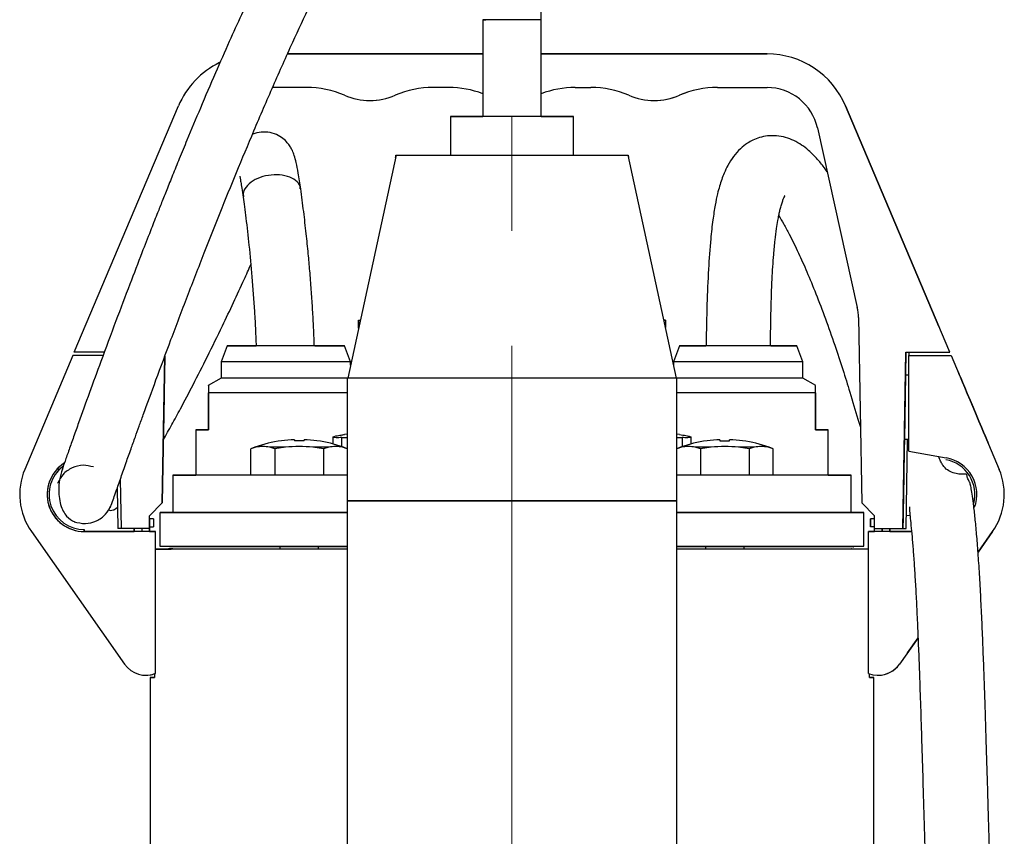
# Model space of a CAD drawing. Units: millimetres. Extents: x -4 to 213, y 0 to 297.
# Drawn here: x 148 to 169, y 260 to 278 of the extents above; entities that cross this region are included whole.
import ezdxf

# ---------------------------------------------------------------- set-up
doc = ezdxf.new("R2010")
doc.units = ezdxf.units.MM
doc.linetypes.add('CENTERX2', pattern=[20.32, 12.7, -2.54, 2.54, -2.54])
doc.layers.add('FORMAT', color=7, linetype='Continuous')

msp = doc.modelspace()

# ---------------------------------------------------------------- linework, layer by layer
at = {"color": 7, "linetype": 'Continuous', "lineweight": 25}
for p, q in [((157.9046, 277.7456), (157.9046, 275.6027)), ((159.1903, 275.6027), (159.1903, 277.7456)), ((153.584, 276.9884), (157.9046, 276.9884)), ((157.9046, 276.9884), (153.584, 276.9884)), ((159.1903, 276.9884), (164.1866, 276.9884)), ((164.1867, 276.9884), (159.1903, 276.9884)), ((164.1866, 276.9884), (164.1867, 276.9884)), ((154.0049, 276.2456), (153.253, 276.2456)), ((155.9646, 276.0742), (155.9645, 276.0742)), ((157.1478, 276.2456), (156.8043, 276.2456)), ((156.8043, 276.2456), (156.8044, 276.2456)), ((159.9472, 276.2456), (160.2906, 276.2456)), ((159.9473, 276.2456), (159.9472, 276.2456)), ((162.2503, 276.0742), (162.2502, 276.0742)), ((163.09, 276.2456), (164.1866, 276.2456)), ((163.0901, 276.2456), (163.09, 276.2456)), ((155.4055, 275.9599), (155.4056, 275.9599)), ((161.6913, 275.9599), (161.6913, 275.9599)), ((148.8689, 270.3884), (151.1713, 275.8368)), ((168.226, 270.3884), (165.9236, 275.8368)), ((165.9236, 275.8368), (165.9236, 275.8368)), ((165.9236, 275.8368), (167.9846, 270.9599)), ((168.2261, 270.3884), (165.9237, 275.8368)), ((167.9846, 270.9599), (165.9237, 275.8368)), ((165.9237, 275.8368), (165.9237, 275.8368)), ((157.1903, 275.6027), (157.1903, 274.7456)), ((159.9046, 274.7456), (159.9046, 275.6027)), ((165.3024, 275.3501), (166.1819, 271.3827)), ((155.9831, 274.7456), (154.9142, 269.817)), ((155.9799, 274.7456), (156.2165, 274.7456)), ((156.2165, 274.7456), (160.8797, 274.7456)), ((160.8797, 274.7456), (161.1173, 274.7456)), ((162.183, 269.817), (161.1141, 274.7456)), ((155.1546, 271.1027), (155.1547, 271.1027)), ((155.1546, 271.1027), (155.1735, 271.1027)), ((155.1546, 270.9256), (155.1546, 271.1027)), ((155.1547, 271.1027), (155.1931, 271.1027)), ((155.1547, 271.1027), (155.1547, 270.9261)), ((161.9405, 271.1027), (161.9042, 271.1027)), ((161.911, 271.1027), (161.9404, 271.1027)), ((161.9404, 271.1027), (161.9405, 271.1027)), ((161.9405, 271.1027), (161.9405, 270.9354)), ((166.2089, 271.1553), (166.2804, 267.0555)), ((167.9846, 270.9599), (167.9846, 270.9599)), ((167.9846, 270.9599), (167.9846, 270.9599)), ((152.2489, 270.5313), (152.1189, 270.1742)), ((154.9761, 270.1742), (154.8461, 270.5313)), ((162.2489, 270.5313), (162.1189, 270.1742)), ((164.9761, 270.1742), (164.8461, 270.5313)), ((148.8332, 270.317), (147.7736, 267.7998)), ((149.505, 270.317), (148.8332, 270.317)), ((148.8332, 270.317), (148.8333, 270.317)), ((149.505, 270.317), (148.8333, 270.317)), ((149.5315, 270.3884), (148.8689, 270.3884)), ((150.8712, 270.3031), (150.8145, 267.0555)), ((150.8146, 267.0555), (150.8713, 270.3033)), ((167.1903, 266.4884), (167.2584, 270.3884)), ((167.2584, 270.3884), (167.2497, 269.8884)), ((167.2584, 270.3884), (168.226, 270.3884)), ((167.3189, 268.2006), (167.3189, 270.317)), ((167.3189, 270.317), (168.2617, 270.317)), ((167.3189, 270.317), (167.3189, 270.317)), ((167.3286, 270.317), (167.3299, 270.3884)), ((167.3286, 270.317), (168.2618, 270.317)), ((168.2261, 270.3884), (168.226, 270.3884)), ((168.2617, 270.317), (169.3213, 267.7998)), ((168.2618, 270.317), (168.2617, 270.317)), ((168.2618, 270.317), (169.3214, 267.7998)), ((152.1189, 270.1742), (152.1189, 269.817)), ((154.9761, 270.1023), (154.9761, 270.1742)), ((162.1189, 270.1742), (162.1189, 270.1126)), ((164.9761, 269.817), (164.9761, 270.1742)), ((152.1189, 269.817), (151.8315, 269.651)), ((154.9057, 269.817), (153.5475, 269.817)), ((154.9057, 269.817), (154.9057, 267.1027)), ((162.1915, 267.1027), (162.1915, 269.817)), ((165.2635, 269.651), (164.9761, 269.817)), ((167.2497, 269.8884), (167.2247, 268.4599)), ((167.2497, 269.8884), (167.3189, 269.8884)), ((151.8332, 268.6742), (151.8332, 269.4912)), ((151.8332, 269.4912), (151.8332, 268.6742)), ((165.2618, 268.6742), (165.2618, 269.4912)), ((165.2618, 269.4912), (165.2618, 268.6742)), ((151.5546, 268.6742), (151.5546, 267.6742)), ((151.8332, 268.6742), (151.8332, 268.6742)), ((165.2618, 268.6742), (165.2618, 268.6742)), ((165.5404, 267.6742), (165.5404, 268.6742)), ((153.7347, 268.4559), (153.7347, 268.4308)), ((153.9489, 268.4308), (153.9489, 268.4559)), ((154.5887, 268.5134), (154.5887, 268.3605)), ((154.7835, 268.5016), (154.9057, 268.5012)), ((154.9057, 268.5786), (154.8455, 268.5701)), ((162.2495, 268.5701), (162.1915, 268.5783)), ((162.1915, 268.5035), (162.3115, 268.5016)), ((162.5063, 268.3605), (162.5063, 268.5129)), ((163.1461, 268.4559), (163.1461, 268.4308)), ((163.3603, 268.4308), (163.3603, 268.4559)), ((167.3189, 268.4599), (167.2247, 268.4599)), ((167.2618, 266.4884), (167.2962, 268.4599)), ((152.8646, 268.2876), (152.7696, 268.253)), ((152.8854, 268.2876), (152.7696, 268.253)), ((152.7696, 267.6742), (152.7696, 268.253)), ((153.3057, 268.253), (153.1898, 268.2876)), ((153.5374, 268.2876), (153.1898, 268.2876)), ((153.5374, 268.2876), (153.3057, 268.253)), ((153.3057, 268.253), (153.3057, 267.6742)), ((153.4493, 268.4308), (153.4482, 268.4326)), ((154.3779, 268.253), (154.1462, 268.2876)), ((154.4938, 268.2876), (154.1462, 268.2876)), ((154.2343, 268.4308), (154.2353, 268.4326)), ((154.4938, 268.2876), (154.3779, 268.253)), ((154.3779, 268.253), (154.3779, 267.6742)), ((154.9057, 268.2554), (154.7982, 268.2876)), ((154.9057, 268.256), (154.819, 268.2876)), ((162.276, 268.2876), (162.1915, 268.2568)), ((162.2968, 268.2876), (162.1915, 268.2561)), ((162.7171, 268.253), (162.6012, 268.2876)), ((162.9488, 268.2876), (162.6012, 268.2876)), ((162.9488, 268.2876), (162.7171, 268.253)), ((162.7171, 268.253), (162.7171, 267.6742)), ((162.8607, 268.4308), (162.8597, 268.4326)), ((163.1461, 268.4308), (163.2532, 268.4326)), ((163.2532, 268.4326), (163.3603, 268.4308)), ((163.7893, 268.253), (163.5576, 268.2876)), ((163.9052, 268.2876), (163.5576, 268.2876)), ((163.6457, 268.4308), (163.6468, 268.4326)), ((163.9052, 268.2876), (163.7893, 268.253)), ((163.7893, 268.253), (163.7893, 267.6742)), ((164.3254, 268.253), (164.2096, 268.2876)), ((164.3254, 268.253), (164.2304, 268.2876)), ((164.3254, 267.6742), (164.3254, 268.253)), ((167.3189, 268.2006), (168.1472, 268.0545)), ((169.3214, 267.7998), (169.3213, 267.7998)), ((149.8856, 267.5782), (149.9046, 266.4884)), ((151.0475, 267.6742), (151.0475, 266.8456)), ((166.0475, 266.8456), (166.0475, 267.6742)), ((148.5003, 267.5014), (148.4962, 267.4915)), ((149.8176, 267.3836), (149.8332, 266.4884)), ((150.5332, 266.7742), (150.8145, 267.0555)), ((150.5333, 266.7742), (150.8146, 267.0555)), ((150.8145, 267.0555), (150.8146, 267.0555)), ((154.9057, 267.1027), (154.9057, 247.2456)), ((162.1915, 247.2456), (162.1915, 267.1027)), ((166.5617, 266.7742), (166.2804, 267.0555)), ((150.5332, 266.4884), (150.5332, 266.7742)), ((150.5333, 266.7742), (150.5332, 266.7742)), ((150.5332, 266.7027), (150.5332, 266.7027)), ((150.5332, 266.7027), (150.5332, 266.4242)), ((150.6189, 266.7027), (150.5332, 266.7027)), ((150.6189, 266.7027), (150.5332, 266.7027)), ((150.5333, 266.7027), (150.5333, 266.7742)), ((150.6189, 266.7027), (150.6189, 266.5313)), ((150.6189, 266.7027), (150.6189, 266.5313)), ((150.7618, 266.8456), (150.7618, 266.1027)), ((165.8332, 266.8456), (166.3264, 266.8456)), ((166.2026, 266.8456), (166.1189, 266.8456)), ((166.2026, 266.8456), (166.3264, 266.8456)), ((166.3264, 266.8456), (166.2026, 266.8456)), ((166.3264, 266.1027), (166.3264, 266.8456)), ((166.5617, 266.7027), (166.4761, 266.7027)), ((166.4761, 266.5313), (166.4761, 266.7027)), ((166.5617, 266.7027), (166.4761, 266.7027)), ((166.4761, 266.7027), (166.4761, 266.5313)), ((166.5617, 266.4884), (166.5617, 266.7742)), ((167.2669, 266.7829), (167.3489, 266.7763)), ((149.9046, 266.4884), (149.8332, 266.4884)), ((150.5332, 266.4884), (149.9046, 266.4884)), ((150.1903, 266.4242), (150.1903, 266.4884)), ((150.1903, 266.4884), (150.1903, 266.4599)), ((150.1903, 266.4884), (150.1903, 266.4599)), ((150.1904, 266.4884), (150.1904, 266.4242)), ((150.1904, 266.4599), (150.1904, 266.4884)), ((150.3618, 266.4884), (150.3618, 266.4242)), ((150.5332, 266.4242), (150.5332, 266.5313)), ((150.5332, 266.5313), (150.6189, 266.5313)), ((150.5332, 266.5313), (150.6189, 266.5313)), ((150.5332, 266.4884), (150.5332, 266.4884)), ((150.5333, 266.4884), (150.5332, 266.4884)), ((150.5332, 266.4884), (150.5332, 266.4242)), ((150.5332, 266.4242), (150.5332, 266.4884)), ((150.5333, 266.4884), (150.5333, 266.5313)), ((166.5617, 266.5313), (166.4761, 266.5313)), ((166.5617, 266.5313), (166.4761, 266.5313)), ((166.5617, 266.4884), (167.1903, 266.4884)), ((166.5618, 266.4242), (166.5618, 266.4884)), ((166.7332, 266.4242), (166.7332, 266.4884)), ((166.7332, 266.4884), (166.7332, 266.4242)), ((166.9046, 266.4884), (166.9046, 266.4242)), ((166.9046, 266.4599), (166.9046, 266.4884)), ((166.9047, 266.4242), (166.9047, 266.4884)), ((166.9047, 266.4884), (166.9047, 266.4599)), ((166.9047, 266.4884), (166.9047, 266.4599)), ((167.1903, 266.4884), (167.1904, 266.4884)), ((167.1904, 266.4884), (167.2618, 266.4884)), ((147.9206, 266.4254), (149.9796, 263.489)), ((149.0903, 266.4242), (149.0903, 266.467)), ((149.0903, 266.467), (149.0903, 266.467)), ((149.0903, 266.4242), (149.0903, 266.467)), ((150.6617, 266.4242), (149.0903, 266.4242)), ((149.0903, 266.4242), (149.0903, 266.4242)), ((149.0903, 266.4242), (149.0903, 266.4242)), ((149.0903, 266.4242), (149.0904, 266.4242)), ((149.0904, 266.4242), (149.0904, 266.467)), ((149.0904, 266.467), (149.0904, 266.467)), ((149.0904, 266.467), (149.0904, 266.4242)), ((149.0904, 266.4242), (149.0904, 266.4242)), ((149.0904, 266.4242), (150.1903, 266.4242)), ((149.0904, 266.4242), (149.0904, 266.4242)), ((150.1903, 266.4599), (150.1904, 266.4599)), ((150.1903, 266.4599), (150.1904, 266.4599)), ((150.1904, 266.4599), (150.1904, 266.4599)), ((150.1904, 266.4599), (150.1904, 266.4599)), ((150.1904, 266.4599), (150.1904, 266.4599)), ((150.5332, 266.4242), (150.6618, 266.4242)), ((150.6617, 263.2873), (150.6617, 266.4242)), ((150.6618, 266.4242), (150.6617, 266.4242)), ((150.6618, 266.0313), (150.6618, 266.4242)), ((166.4332, 263.2873), (166.4332, 266.4242)), ((167.3821, 266.4242), (166.4332, 266.4242)), ((166.4332, 266.4242), (166.4333, 266.4242)), ((166.4333, 266.4242), (166.5618, 266.4242)), ((166.9047, 266.4599), (166.9046, 266.4599)), ((166.9046, 266.4599), (166.9046, 266.4599)), ((166.9046, 266.4599), (166.9046, 266.4599)), ((166.9047, 266.4599), (166.9046, 266.4599)), ((166.9046, 266.4599), (166.9046, 266.4599)), ((166.9047, 266.4242), (167.3821, 266.4242)), ((169.1743, 266.4254), (168.8527, 265.9668)), ((169.1744, 266.4254), (168.8527, 265.9667)), ((169.1744, 266.4254), (168.8527, 265.9667)), ((168.8527, 265.9667), (169.1743, 266.4254)), ((169.1743, 266.4254), (169.1743, 266.4254)), ((169.1744, 266.4254), (169.1744, 266.4254)), ((150.9761, 266.1027), (150.9761, 266.0884)), ((153.4132, 266.1027), (153.4132, 266.0313)), ((154.2704, 266.0313), (154.2704, 266.1027)), ((162.8246, 266.0884), (162.8246, 266.0313)), ((163.6818, 266.0313), (163.6818, 266.0884)), ((166.1189, 266.0884), (166.1189, 266.1027)), ((150.6618, 266.0313), (151.0128, 266.0313)), ((150.9546, 266.0438), (150.9546, 266.0313)), ((166.4332, 266.0313), (166.0822, 266.0313)), ((166.1404, 266.0313), (166.1404, 266.0438)), ((167.5249, 264.0731), (167.1153, 263.489)), ((167.5249, 264.0729), (167.1154, 263.489)), ((167.2903, 263.7385), (167.5249, 264.073)), ((167.5249, 264.073), (167.2904, 263.7385)), ((167.2904, 263.7385), (167.2903, 263.7385)), ((167.2904, 263.7385), (167.2904, 263.7386)), ((167.1154, 263.489), (167.1153, 263.489)), ((150.4478, 263.2456), (150.4479, 263.2456)), ((150.646, 263.2812), (150.646, 263.1956)), ((150.6617, 263.2873), (150.6617, 263.2873)), ((166.449, 263.1956), (166.449, 263.2812)), ((166.6478, 263.2456), (166.6479, 263.2456)), ((150.5475, 263.1956), (150.5475, 259.317)), ((166.5475, 259.317), (166.5475, 263.1956))]:
    msp.add_line(p, q, dxfattribs=at)
at = {"color": 8, "linetype": 'Continuous', "lineweight": 25}
for p, q in [((154.7835, 268.3002), (154.7835, 268.5016)), ((162.3115, 268.5016), (162.3115, 268.3002)), ((152.8854, 268.2876), (152.8646, 268.2876)), ((154.819, 268.2876), (154.7982, 268.2876)), ((162.2968, 268.2876), (162.276, 268.2876)), ((164.2304, 268.2876), (164.2096, 268.2876))]:
    msp.add_line(p, q, dxfattribs=at)
at = {"color": 7, "linetype": 'Continuous', "lineweight": 25, "flags": 128}
for points in [[(159.1903, 277.7456), (159.1838, 277.7456), (159.1323, 277.7456), (159.0334, 277.7456), (158.8951, 277.7456), (158.7287, 277.7456), (158.5476, 277.7456), (158.3665, 277.7456), (158.2, 277.7456), (158.0617, 277.7456), (157.9627, 277.7456), (157.9112, 277.7456), (157.9111, 277.7456), (157.9626, 277.7456), (157.9661, 277.7456)], [(159.1903, 275.6027), (159.3012, 275.6027), (159.5069, 275.6027), (159.6757, 275.6027), (159.8012, 275.6027), (159.8785, 275.6027), (159.9046, 275.6027), (159.8786, 275.6027), (159.8014, 275.6027), (159.676, 275.6027), (159.5073, 275.6027), (159.3017, 275.6027), (159.0671, 275.6027), (158.8125, 275.6027), (158.5477, 275.6027), (158.2829, 275.6027), (158.0283, 275.6027), (157.7937, 275.6027), (157.588, 275.6027), (157.4192, 275.6027), (157.2937, 275.6027), (157.2164, 275.6027), (157.1903, 275.6027), (157.2163, 275.6027), (157.2935, 275.6027), (157.4189, 275.6027), (157.5876, 275.6027), (157.7932, 275.6027), (157.9046, 275.6027)], [(153.5475, 270.5313), (153.2861, 270.5313), (153.0354, 270.5313), (152.8057, 270.5313), (152.6063, 270.5313), (152.4455, 270.5313), (152.3298, 270.5313), (152.2639, 270.5313), (152.2506, 270.5313), (152.2904, 270.5313), (152.3816, 270.5313), (152.5206, 270.5313), (152.7016, 270.5313), (152.8764, 270.5313)], [(153.5475, 270.5313), (153.325, 270.5313), (153.1136, 270.5313), (152.924, 270.5313), (152.7657, 270.5313), (152.6465, 270.5313), (152.5726, 270.5313), (152.5475, 270.5313), (152.5726, 270.5313), (152.6465, 270.5313), (152.7657, 270.5313), (152.8874, 270.5313)], [(154.1871, 270.5313), (154.3934, 270.5313), (154.5744, 270.5313), (154.7134, 270.5313), (154.8046, 270.5313), (154.8444, 270.5313), (154.8311, 270.5313), (154.7652, 270.5313), (154.6495, 270.5313), (154.4887, 270.5313), (154.2893, 270.5313), (154.0596, 270.5313), (153.8089, 270.5313), (153.5475, 270.5313)], [(154.188, 270.5313), (154.3293, 270.5313), (154.4485, 270.5313), (154.5224, 270.5313), (154.5475, 270.5313), (154.5224, 270.5313), (154.4485, 270.5313), (154.3293, 270.5313), (154.171, 270.5313), (153.9814, 270.5313), (153.77, 270.5313), (153.5475, 270.5313)], [(163.5475, 270.5313), (163.2861, 270.5313), (163.0354, 270.5313), (162.8057, 270.5313), (162.6063, 270.5313), (162.4455, 270.5313), (162.3298, 270.5313), (162.2639, 270.5313), (162.2506, 270.5313), (162.2904, 270.5313), (162.3816, 270.5313), (162.5206, 270.5313), (162.7016, 270.5313), (162.827, 270.5313)], [(163.5475, 270.5313), (163.325, 270.5313), (163.1136, 270.5313), (162.924, 270.5313), (162.7657, 270.5313), (162.6465, 270.5313), (162.5726, 270.5313), (162.5475, 270.5313), (162.5726, 270.5313), (162.6465, 270.5313), (162.7657, 270.5313), (162.8332, 270.5313)], [(164.2773, 270.5313), (164.3934, 270.5313), (164.5744, 270.5313), (164.7134, 270.5313), (164.8046, 270.5313), (164.8444, 270.5313), (164.8311, 270.5313), (164.7652, 270.5313), (164.6495, 270.5313), (164.4887, 270.5313), (164.2893, 270.5313), (164.0596, 270.5313), (163.8089, 270.5313), (163.5475, 270.5313)], [(164.2698, 270.5313), (164.3293, 270.5313), (164.4485, 270.5313), (164.5224, 270.5313), (164.5475, 270.5313), (164.5224, 270.5313), (164.4485, 270.5313), (164.3293, 270.5313), (164.171, 270.5313), (163.9814, 270.5313), (163.77, 270.5313), (163.5475, 270.5313)], [(153.5475, 270.1742), (153.2772, 270.1742), (153.0166, 270.1742), (152.7752, 270.1742), (152.5617, 270.1742), (152.3838, 270.1742), (152.248, 270.1742), (152.1592, 270.1742), (152.1205, 270.1742), (152.1189, 270.1742)], [(154.9761, 270.1742), (154.9745, 270.1742), (154.9358, 270.1742), (154.847, 270.1742), (154.7112, 270.1742), (154.5334, 270.1742), (154.3199, 270.1742), (154.0785, 270.1742), (153.8179, 270.1742), (153.5475, 270.1742)], [(164.9761, 270.1742), (164.9615, 270.1742), (164.8975, 270.1742), (164.7847, 270.1742), (164.6271, 270.1742), (164.4306, 270.1742), (164.2021, 270.1742), (163.9499, 270.1742), (163.6833, 270.1742), (163.4117, 270.1742), (163.145, 270.1742), (162.8929, 270.1742), (162.6644, 270.1742), (162.4678, 270.1742), (162.3103, 270.1742), (162.1975, 270.1742), (162.1335, 270.1742), (162.1189, 270.1742)], [(153.5475, 269.817), (153.2772, 269.817), (153.0166, 269.817), (152.7752, 269.817), (152.5617, 269.817), (152.3838, 269.817), (152.248, 269.817), (152.1592, 269.817), (152.1205, 269.817), (152.1189, 269.817)], [(162.1915, 269.817), (162.1912, 269.817), (162.1596, 269.817), (162.0763, 269.817), (161.9423, 269.817), (161.7596, 269.817), (161.5308, 269.817), (161.2592, 269.817), (160.9487, 269.817), (160.6038, 269.817), (160.2294, 269.817), (159.8309, 269.817), (159.4139, 269.817), (158.9846, 269.817), (158.549, 269.817), (158.1134, 269.817), (157.684, 269.817), (157.267, 269.817), (156.8685, 269.817), (156.494, 269.817), (156.149, 269.817), (155.8385, 269.817), (155.5668, 269.817), (155.338, 269.817), (155.1552, 269.817), (155.0211, 269.817), (154.9377, 269.817), (154.906, 269.817), (154.9057, 269.817)], [(164.9761, 269.817), (164.9615, 269.817), (164.8975, 269.817), (164.7847, 269.817), (164.6271, 269.817), (164.4306, 269.817), (164.2021, 269.817), (163.9499, 269.817), (163.6833, 269.817), (163.4117, 269.817), (163.145, 269.817), (162.8929, 269.817), (162.6644, 269.817), (162.4678, 269.817), (162.3103, 269.817), (162.1975, 269.817), (162.1915, 269.817)], [(154.9057, 269.4912), (154.8571, 269.4912), (154.6022, 269.4912), (154.3206, 269.4912), (154.0193, 269.4912), (153.7062, 269.4912), (153.389, 269.4912), (153.0758, 269.4912), (152.7745, 269.4912), (152.4929, 269.4912), (152.238, 269.4912), (152.0162, 269.4912), (151.8332, 269.4912)], [(165.2618, 269.4912), (165.0788, 269.4912), (164.857, 269.4912), (164.6021, 269.4912), (164.3205, 269.4912), (164.0192, 269.4912), (163.706, 269.4912), (163.3888, 269.4912), (163.0757, 269.4912), (162.7744, 269.4912), (162.4928, 269.4912), (162.2379, 269.4912), (162.1915, 269.4912)], [(151.8332, 268.6742), (151.713, 268.6742), (151.6256, 268.6742), (151.5725, 268.6742), (151.5546, 268.6742), (151.5724, 268.6742), (151.6255, 268.6742), (151.713, 268.6742), (151.8332, 268.6742)], [(165.2618, 268.6742), (165.382, 268.6742), (165.4695, 268.6742), (165.5226, 268.6742), (165.5404, 268.6742), (165.5225, 268.6742), (165.4694, 268.6742), (165.382, 268.6742), (165.2618, 268.6742)], [(154.9057, 267.6742), (154.4454, 267.6742), (153.9409, 267.6742), (153.4679, 267.6742), (153.0296, 267.6742), (152.6289, 267.6742), (152.2688, 267.6742), (151.9514, 267.6742), (151.6792, 267.6742), (151.4539, 267.6742), (151.277, 267.6742), (151.1498, 267.6742), (151.0731, 267.6742), (151.0475, 267.6742), (151.0731, 267.6742), (151.1498, 267.6742), (151.277, 267.6742), (151.4539, 267.6742), (151.5546, 267.6742)], [(165.5404, 267.6742), (165.6411, 267.6742), (165.818, 267.6742), (165.9452, 267.6742), (166.0219, 267.6742), (166.0475, 267.6742), (166.0219, 267.6742), (165.9452, 267.6742), (165.818, 267.6742), (165.6411, 267.6742), (165.4158, 267.6742), (165.1436, 267.6742), (164.8262, 267.6742), (164.4661, 267.6742), (164.0654, 267.6742), (163.6271, 267.6742), (163.1541, 267.6742), (162.6496, 267.6742), (162.1915, 267.6742)], [(162.1915, 267.1027), (162.1771, 267.1027), (162.1135, 267.1027), (161.9998, 267.1027), (161.8377, 267.1027), (161.6294, 267.1027), (161.3778, 267.1027), (161.0866, 267.1027), (160.7597, 267.1027), (160.4017, 267.1027), (160.0178, 267.1027), (159.6132, 267.1027), (159.1937, 267.1027), (158.7651, 267.1027), (158.3335, 267.1027), (157.9049, 267.1027), (157.4854, 267.1027), (157.0807, 267.1027), (156.6967, 267.1027), (156.3387, 267.1027), (156.0117, 267.1027), (155.7203, 267.1027), (155.4686, 267.1027), (155.2602, 267.1027), (155.0979, 267.1027), (154.984, 267.1027), (154.9202, 267.1027), (154.9057, 267.1027)], [(154.9057, 267.1027), (154.9202, 267.1027), (154.984, 267.1027), (155.0979, 267.1027), (155.2602, 267.1027), (155.4686, 267.1027), (155.7203, 267.1027), (156.0117, 267.1027), (156.3387, 267.1027), (156.6967, 267.1027), (157.0807, 267.1027), (157.4854, 267.1027), (157.9049, 267.1027), (158.3335, 267.1027), (158.7651, 267.1027), (159.1937, 267.1027), (159.6132, 267.1027), (160.0178, 267.1027), (160.4017, 267.1027), (160.7597, 267.1027), (161.0866, 267.1027), (161.3778, 267.1027), (161.6294, 267.1027), (161.8377, 267.1027), (161.9998, 267.1027), (162.1135, 267.1027), (162.1771, 267.1027), (162.1915, 267.1027)], [(154.9057, 266.8456), (154.3829, 266.8456), (153.8674, 266.8456), (153.3821, 266.8456), (152.9303, 266.8456), (152.5149, 266.8456), (152.1386, 266.8456), (151.8038, 266.8456), (151.5127, 266.8456), (151.2672, 266.8456), (151.0689, 266.8456), (150.919, 266.8456), (150.8185, 266.8456), (150.7681, 266.8456), (150.7681, 266.8456), (150.8185, 266.8456), (150.919, 266.8456), (151.0689, 266.8456), (151.2618, 266.8456)], [(151.0475, 266.8456), (151.0731, 266.8456), (151.1498, 266.8456), (151.277, 266.8456), (151.4539, 266.8456), (151.6792, 266.8456), (151.9514, 266.8456), (152.2688, 266.8456), (152.6289, 266.8456), (153.0296, 266.8456), (153.4679, 266.8456), (153.9409, 266.8456), (154.4454, 266.8456), (154.9057, 266.8456)], [(166.3264, 266.8456), (166.275, 266.8456), (166.1735, 266.8456), (166.0227, 266.8456), (165.8233, 266.8456), (165.5769, 266.8456), (165.2849, 266.8456), (164.9493, 266.8456), (164.5722, 266.8456), (164.156, 266.8456), (163.7036, 266.8456), (163.2177, 266.8456), (162.7015, 266.8456), (162.1915, 266.8456)], [(162.1915, 266.8456), (162.6496, 266.8456), (163.1541, 266.8456), (163.6271, 266.8456), (164.0654, 266.8456), (164.4661, 266.8456), (164.8262, 266.8456), (165.1436, 266.8456), (165.4158, 266.8456), (165.6411, 266.8456), (165.818, 266.8456), (165.9452, 266.8456), (166.0219, 266.8456), (166.0475, 266.8456)], [(150.7618, 266.1027), (150.7681, 266.1027), (150.8185, 266.1027), (150.919, 266.1027), (151.0689, 266.1027), (151.2672, 266.1027), (151.5127, 266.1027), (151.8038, 266.1027), (152.1386, 266.1027), (152.5149, 266.1027), (152.9303, 266.1027), (153.3821, 266.1027), (153.8674, 266.1027), (154.3829, 266.1027), (154.9057, 266.1027)], [(162.1915, 266.1027), (162.7015, 266.1027), (163.2177, 266.1027), (163.7036, 266.1027), (164.156, 266.1027), (164.5722, 266.1027), (164.9493, 266.1027), (165.2849, 266.1027), (165.5769, 266.1027), (165.8233, 266.1027), (166.0227, 266.1027), (166.1735, 266.1027), (166.275, 266.1027), (166.3264, 266.1027)], [(154.9057, 266.0313), (154.5371, 266.0313), (153.9916, 266.0313), (153.4758, 266.0313), (152.9931, 266.0313), (152.5466, 266.0313), (152.1393, 266.0313), (151.7737, 266.0313), (151.4523, 266.0313), (151.1772, 266.0313), (150.9502, 266.0313), (150.7728, 266.0313), (150.6617, 266.0313)], [(151.0481, 266.0438), (151.0073, 266.0438), (150.9781, 266.0438), (150.9605, 266.0438), (150.9546, 266.0438)], [(166.4332, 266.0313), (166.3222, 266.0313), (166.1448, 266.0313), (165.9178, 266.0313), (165.6427, 266.0313), (165.3213, 266.0313), (164.9557, 266.0313), (164.5484, 266.0313), (164.1019, 266.0313), (163.6192, 266.0313), (163.1034, 266.0313), (162.5579, 266.0313), (162.1915, 266.0313)], [(166.0469, 266.0438), (166.0877, 266.0438), (166.117, 266.0438), (166.1345, 266.0438), (166.1404, 266.0438)], [(150.646, 263.1956), (150.603, 263.1956), (150.5722, 263.1956), (150.5537, 263.1956), (150.5475, 263.1956), (150.5537, 263.1956), (150.5722, 263.1956), (150.603, 263.1956), (150.646, 263.1956)], [(166.449, 263.1956), (166.492, 263.1956), (166.5228, 263.1956), (166.5413, 263.1956), (166.5475, 263.1956), (166.5413, 263.1956), (166.5228, 263.1956), (166.492, 263.1956), (166.449, 263.1956)]]:
    msp.add_lwpolyline(points, dxfattribs=at)
at = {"color": 7, "linetype": 'Continuous', "lineweight": 25}
for centre, radius, start, end in [((164.1866, 275.1027), 1.8857, 22.90859, 90), ((164.1867, 275.1027), 1.8857, 22.90859, 90), ((152.9083, 275.1027), 1.8857, 116.0932, 157.09141), ((154.0049, 274.1027), 2.1429, 66.92608, 90), ((155.4046, 277.3884), 1.4286, 246.92608, 293.07392), ((155.4047, 277.3884), 1.4286, 270.0376, 293.07392), ((156.8043, 274.1027), 2.1429, 90, 113.07392), ((156.8044, 274.1027), 2.1429, 90, 113.07392), ((157.1478, 274.1027), 2.1429, 69.31734, 90), ((159.9472, 274.1027), 2.1429, 90, 110.68334), ((159.9473, 274.1027), 2.1429, 90, 110.6857), ((160.2906, 274.1027), 2.1429, 66.92608, 90), ((161.6903, 277.3884), 1.4286, 246.92608, 293.07392), ((161.6904, 277.3884), 1.4286, 270.0376, 293.07392), ((163.09, 274.1027), 2.1429, 90, 113.07392), ((163.0901, 274.1027), 2.1429, 90, 113.07392), ((164.1866, 275.1027), 1.1429, 12.50001, 90), ((165.0662, 271.1353), 1.1429, 1.00007, 12.50001), ((153.8418, 265.6027), 2.8551, 92.15061, 97.90087), ((153.8418, 265.6027), 2.8551, 82.09913, 87.84939), ((163.2532, 265.6027), 2.8551, 92.15061, 97.90087), ((163.2532, 265.6027), 2.8551, 82.09913, 87.84939), ((153.8418, 265.6027), 2.8571, 97.91723, 110), ((153.0376, 267.6217), 0.683, 77.12312, 102.87687), ((153.8418, 265.6027), 2.702, 83.531, 96.469), ((153.8418, 265.3759), 3.0568, 87.99131, 92.00869), ((153.8418, 265.6027), 2.8571, 70, 82.08277), ((154.646, 267.6217), 0.683, 77.12313, 102.87688), ((163.2532, 265.6027), 2.8571, 97.91723, 110), ((162.449, 267.6217), 0.683, 77.12312, 102.87687), ((163.2532, 265.6027), 2.702, 83.531, 96.469), ((163.2532, 265.6027), 2.8571, 70, 82.08277), ((164.0574, 267.6217), 0.683, 77.12313, 102.87688), ((168.0046, 267.2456), 0.7786, 345.07445, 80), ((168.0046, 267.2456), 0.8214, 339.6322, 80), ((149.0903, 267.2456), 1.4286, 157.17284, 215.03677), ((149.0903, 267.2456), 0.8214, 122.52889, 270), ((149.0903, 267.2456), 0.8214, 123.78923, 270), ((149.0903, 267.2456), 0.7786, 127.65974, 270), ((149.0904, 267.2456), 0.7786, 127.66514, 270), ((149.0903, 267.2456), 0.7786, 127.83106, 270), ((168.0046, 267.2456), 1.4286, 324.96323, 22.82716), ((168.0047, 267.2456), 1.4286, 324.96323, 22.82716), ((150.4475, 263.817), 0.5714, 215.03677, 292.02431), ((166.6475, 263.817), 0.5714, 247.97569, 324.96323), ((166.6475, 263.817), 0.5714, 270.0376, 324.96323), ((150.4475, 263.817), 0.5714, 270.0376, 290.32171)]:
    msp.add_arc(centre, radius, start, end, dxfattribs=at)
for centre, major_axis, ratio in [((168.7428, 269.1742), (-0.3307, 0.7857), 0.0000246), ((150.8515, 269.1742), (0.0082, 0.4714), 0.0000289)]:
    msp.add_ellipse(centre, major_axis=major_axis, ratio=ratio, dxfattribs=at)
for points, knots in [([(159.1907, 277.7456), (159.1891, 278.0503), (159.1861, 278.6052), (159.1617, 279.3636), (159.1283, 279.9814), (159.0891, 280.4845), (159.0449, 280.9212), (158.9922, 281.335), (158.9068, 281.8624), (158.7659, 282.4868), (158.5588, 283.0547), (158.3245, 283.4523), (158.1124, 283.7072), (157.8498, 283.9138), (157.5336, 284.0542), (157.178, 284.0976), (156.8331, 284.0426), (156.5309, 283.921), (156.1798, 283.7088), (155.7818, 283.3605), (155.3399, 282.8526), (154.9327, 282.2911), (154.5561, 281.7077), (154.1907, 281.0918), (153.8362, 280.4498), (153.5096, 279.8236), (153.2387, 279.2821), (153.0077, 278.806), (152.7867, 278.3391), (152.5503, 277.8276), (152.2811, 277.2311), (151.9782, 276.5421), (151.6659, 275.813), (151.4009, 275.1791), (151.1969, 274.6833), (151.0479, 274.3174), (150.9176, 273.9941), (150.8022, 273.7056), (150.6821, 273.4031), (150.5366, 273.0337), (150.3359, 272.5189), (150.0794, 271.8517), (149.7731, 271.0418), (149.4728, 270.2329), (149.1955, 269.4737), (148.9969, 268.9214), (148.8514, 268.5126), (148.7502, 268.2261), (148.6596, 267.9675), (148.6144, 267.8374), (148.5912, 267.7705)], [0, 0, 0, 0, 0.03286, 0.0598412, 0.0818556, 0.0996631, 0.1143888, 0.1293795, 0.144898, 0.1724813, 0.1992908, 0.2119014, 0.2243542, 0.2369706, 0.2503187, 0.2645772, 0.2782919, 0.2909341, 0.3029884, 0.3269369, 0.3528681, 0.3812089, 0.4063353, 0.4314435, 0.4614682, 0.487794, 0.5093842, 0.5279664, 0.545696, 0.5657272, 0.5892986, 0.6167304, 0.6471968, 0.6749356, 0.6908197, 0.7050265, 0.7175686, 0.7284666, 0.7386296, 0.7527988, 0.7715163, 0.7987293, 0.8311186, 0.8678513, 0.8977425, 0.9293962, 0.9459538, 0.9631084, 0.9810355, 1, 1, 1, 1]), ([(149.6798, 266.9891), (149.6838, 266.9999), (149.6912, 267.0202), (149.7341, 267.1438), (149.7999, 267.3331), (149.8918, 267.5966), (150.006, 267.9214), (150.1151, 268.2292), (150.2129, 268.5031), (150.3032, 268.7546), (150.4502, 269.1619), (150.6807, 269.7933), (151.0095, 270.6784), (151.3679, 271.6234), (151.7327, 272.5639), (152.0944, 273.4764), (152.4599, 274.3774), (152.851, 275.3164), (153.2647, 276.2792), (153.6789, 277.2077), (154.0899, 278.0923), (154.5103, 278.9565), (154.9016, 279.7156), (155.2571, 280.3623), (155.5706, 280.8998), (155.9104, 281.4383), (156.2611, 281.9351), (156.5638, 282.3023), (156.8141, 282.5534), (156.9741, 282.6826), (157.0917, 282.755), (157.1662, 282.788), (157.1942, 282.7933), (157.1922, 282.7938), (157.1918, 282.7939)], [0, 0, 0, 0, 0.0337932, 0.0629471, 0.0884067, 0.1210875, 0.1483808, 0.170921, 0.1888809, 0.2038191, 0.2192413, 0.2636757, 0.3120723, 0.3627012, 0.4122671, 0.4579107, 0.5035038, 0.5512085, 0.6031961, 0.6534164, 0.6971347, 0.7438751, 0.7927929, 0.821921, 0.8527392, 0.8853934, 0.9178719, 0.9460784, 0.9610952, 0.9762022, 0.9836476, 0.9908395, 0.9982396, 1, 1, 1, 1]), ([(159.1882, 277.7456), (159.1806, 277.7456), (159.1649, 277.7456), (159.0229, 277.7456), (158.814, 277.7456), (158.562, 277.7456), (158.309, 277.7456), (158.0893, 277.7456), (157.9503, 277.7456), (157.8899, 277.7456), (157.906, 277.7456), (157.9068, 277.7456)], [0, 0, 0, 0, 0.1182841, 0.2431966, 0.3681556, 0.4932145, 0.6183024, 0.7432769, 0.868191, 0.9930994, 1, 1, 1, 1]), ([(153.8748, 274.0041), (153.8569, 274.1253), (153.8237, 274.3505), (153.7805, 274.5768), (153.7387, 274.7329), (153.6974, 274.8396), (153.6574, 274.9177), (153.5996, 275.0038), (153.5118, 275.0988), (153.3796, 275.1922), (153.1993, 275.2576), (153.0071, 275.2651), (152.8655, 275.238), (152.8108, 275.2078), (152.8067, 275.2055)], [0, 0, 0, 0, 0.1681289, 0.3123765, 0.4311977, 0.5228415, 0.5865956, 0.6385985, 0.6972184, 0.7641799, 0.839471, 0.917006, 0.9937007, 1, 1, 1, 1]), ([(165.5178, 274.3786), (165.5082, 274.3931), (165.4473, 274.4849), (165.318, 274.6457), (165.1357, 274.8361), (164.9519, 274.9773), (164.7297, 275.1063), (164.4727, 275.184), (164.2, 275.1801), (164.0258, 275.1434), (163.8783, 275.0861), (163.7308, 275.0026), (163.5859, 274.8866), (163.4435, 274.7252), (163.3271, 274.5414), (163.243, 274.3651), (163.1822, 274.2078), (163.1353, 274.0629), (163.0864, 273.8795), (163.0358, 273.6355), (162.9846, 273.3037), (162.9319, 272.8288), (162.8865, 272.1986), (162.8557, 271.4205), (162.8429, 270.8547), (162.841, 270.5484), (162.8409, 270.5313)], [0, 0, 0, 0, 0.00785846, 0.04997082, 0.10543469, 0.1403325, 0.176313, 0.24627645, 0.27974238, 0.30959588, 0.33559312, 0.35915893, 0.39531534, 0.43768719, 0.4801855, 0.51355967, 0.53804171, 0.56565591, 0.5952978, 0.63270362, 0.67746882, 0.72891133, 0.80687129, 0.89523756, 0.99416133, 1, 1, 1, 1]), ([(155.9724, 274.6959), (155.9738, 274.7042), (155.9768, 274.721), (155.9792, 274.7366), (155.9801, 274.7445), (155.98, 274.7452), (155.9799, 274.7456)], [0, 0, 0, 0, 0.3557449, 0.724313, 0.8698235, 1, 1, 1, 1]), ([(155.9908, 274.7456), (155.9917, 274.7456), (155.9956, 274.7456), (156.076, 274.7456), (156.232, 274.7456), (156.4572, 274.7456), (156.7427, 274.7456), (157.0769, 274.7456), (157.4561, 274.7456), (157.8628, 274.7456), (158.2927, 274.7456), (158.726, 274.7456), (159.1581, 274.7456), (159.5692, 274.7456), (159.9548, 274.7456), (160.2973, 274.7456), (160.5928, 274.7456), (160.8291, 274.7456), (160.9977, 274.7456), (161.0944, 274.7456), (161.1001, 274.7456), (161.1019, 274.7456)], [0, 0, 0, 0, 0.0174076, 0.0743396, 0.129667, 0.186599, 0.2419264, 0.2988584, 0.3541858, 0.4111178, 0.4664453, 0.5233772, 0.5787047, 0.6356366, 0.6909641, 0.747896, 0.8032235, 0.8601554, 0.9154829, 0.9724148, 1, 1, 1, 1]), ([(161.1173, 274.7456), (161.1172, 274.7452), (161.117, 274.7445), (161.1179, 274.7366), (161.1203, 274.7214), (161.1232, 274.705), (161.1246, 274.6971)], [0, 0, 0, 0, 0.1325449, 0.2807028, 0.6559766, 1, 1, 1, 1]), ([(152.5322, 274.2843), (152.5311, 274.2833), (152.5292, 274.2812), (152.5378, 274.2338), (152.5509, 274.1567), (152.5723, 274.0253), (152.5917, 273.8925), (152.602, 273.8226)], [0, 0, 0, 0, 0.1872232, 0.3546857, 0.545603, 0.7608583, 1, 1, 1, 1]), ([(154.1758, 270.5313), (154.1749, 270.5621), (154.1706, 270.711), (154.1577, 270.9928), (154.137, 271.3756), (154.1099, 271.7794), (154.0787, 272.1774), (154.0415, 272.591), (153.9966, 273.0327), (153.9506, 273.431), (153.9084, 273.7634), (153.8862, 273.9223), (153.8748, 274.0041)], [0, 0, 0, 0, 0.02589057, 0.12493482, 0.23661793, 0.34745174, 0.46416149, 0.5711192, 0.69608275, 0.83894928, 0.91718428, 1, 1, 1, 1]), ([(152.602, 273.8226), (152.6117, 273.7527), (152.632, 273.6079), (152.6773, 273.2535), (152.7366, 272.7324), (152.8022, 272.0364), (152.8476, 271.4074), (152.8758, 270.8973), (152.8851, 270.6451), (152.8892, 270.5313)], [0, 0, 0, 0, 0.0775407, 0.1607681, 0.3438093, 0.549399, 0.7773076, 0.899507, 1, 1, 1, 1]), ([(164.2633, 270.5313), (164.2663, 270.7973), (164.2717, 271.2894), (164.2948, 271.9664), (164.3266, 272.4846), (164.362, 272.8569), (164.3938, 273.1081), (164.4228, 273.2903), (164.4473, 273.4192), (164.4692, 273.5197), (164.4924, 273.612), (164.5199, 273.7035), (164.5548, 273.8013), (164.5875, 273.8567), (164.5787, 273.8487), (164.5764, 273.8467)], [0, 0, 0, 0, 0.1853623, 0.3430125, 0.47192185, 0.55030588, 0.61376166, 0.66301187, 0.69850817, 0.726797, 0.76377524, 0.81016961, 0.86396322, 0.96488531, 1, 1, 1, 1]), ([(164.4464, 273.4114), (164.4836, 273.3501), (164.5587, 273.2264), (164.7045, 272.9533), (164.876, 272.6024), (165.0748, 272.1553), (165.275, 271.6686), (165.4827, 271.1242), (165.6822, 270.5612), (165.8616, 270.0168), (166.0312, 269.4672), (166.1572, 269.0383), (166.2329, 268.7913), (166.2512, 268.7315)], [0, 0, 0, 0, 0.0573541, 0.1158319, 0.2126762, 0.3008198, 0.4002025, 0.5107846, 0.6262122, 0.7343632, 0.8352323, 0.9601131, 1, 1, 1, 1]), ([(150.839, 268.4526), (150.9011, 268.5633), (151.0255, 268.7849), (151.2449, 269.1913), (151.5075, 269.6913), (151.8189, 270.3051), (152.1186, 270.917), (152.3902, 271.4898), (152.6029, 271.9487), (152.7239, 272.22), (152.7723, 272.3284)], [0, 0, 0, 0, 0.0964423, 0.1929854, 0.332931, 0.4908335, 0.6590141, 0.7862828, 0.9145699, 1, 1, 1, 1]), ([(151.8332, 269.648), (151.8332, 269.6493), (151.8332, 269.6637), (151.8332, 269.6126), (151.8332, 269.5319), (151.8332, 269.4912)], [0, 0, 0, 0, 0.0482732, 0.5193269, 1, 1, 1, 1]), ([(165.2618, 269.4912), (165.2618, 269.5384), (165.2618, 269.6293), (165.2618, 269.6419), (165.2618, 269.648)], [0, 0, 0, 0, 0.5185628, 1, 1, 1, 1]), ([(154.7835, 268.5016), (154.7396, 268.5006), (154.6518, 268.4987), (154.5879, 268.5054), (154.5847, 268.5184), (154.6467, 268.5371), (154.7444, 268.5553), (154.8208, 268.5665), (154.8455, 268.5701)], [0, 0, 0, 0, 0.1816704, 0.36333686, 0.54520668, 0.72801734, 0.91206059, 1, 1, 1, 1]), ([(162.2495, 268.5701), (162.2999, 268.5625), (162.4008, 268.5472), (162.4893, 268.5265), (162.5173, 268.5104), (162.4779, 268.5009), (162.3977, 268.4991), (162.3316, 268.501), (162.3115, 268.5016)], [0, 0, 0, 0, 0.18514678, 0.37031081, 0.55495124, 0.73840542, 0.92069464, 1, 1, 1, 1]), ([(167.2248, 268.4599), (167.2211, 268.2502), (167.2096, 267.593), (167.1982, 266.9359), (167.1904, 266.4884)], [0, 0, 0, 0, 0.3191394, 1, 1, 1, 1]), ([(169.3441, 254.054), (169.3166, 254.459), (169.2643, 255.229), (169.2113, 256.3707), (169.1706, 257.3971), (169.1412, 258.2582), (169.1188, 258.9627), (169.1019, 259.5211), (169.0878, 259.9957), (169.0761, 260.3936), (169.0603, 260.9302), (169.0381, 261.679), (169.0121, 262.511), (168.9876, 263.2272), (168.9668, 263.7865), (168.9437, 264.3475), (168.9179, 264.8998), (168.8895, 265.4242), (168.8587, 265.9041), (168.8257, 266.3246), (168.7921, 266.6858), (168.7594, 266.9836), (168.7296, 267.2118), (168.704, 267.3718), (168.6816, 267.4772), (168.6612, 267.5316), (168.6428, 267.5652), (168.6155, 267.6171), (168.6077, 267.6479), (168.6101, 267.677), (168.5989, 267.7025), (168.5185, 267.6926), (168.375, 267.6976), (168.2417, 267.74), (168.1342, 267.8142), (168.068, 267.8996), (168.0275, 267.9717), (167.9935, 268.0474), (167.9767, 268.0846)], [0, 0, 0, 0, 0.06597901, 0.12543099, 0.17815987, 0.22412363, 0.25600305, 0.2835231, 0.30667653, 0.32545779, 0.34124505, 0.38393508, 0.43193885, 0.45748212, 0.48342295, 0.50977565, 0.53655334, 0.56371301, 0.59091452, 0.6180506, 0.64508823, 0.67186721, 0.69668992, 0.71925181, 0.73949781, 0.75934784, 0.77527525, 0.78823588, 0.80533009, 0.8292864, 0.86121057, 0.90090564, 0.92537872, 0.94793027, 0.96598233, 0.97778152, 0.98905926, 1, 1, 1, 1]), ([(149.2914, 267.8526), (149.2168, 267.8707), (149.0599, 267.9088), (148.8173, 267.8437), (148.6127, 267.7054), (148.5407, 267.566), (148.5075, 267.5018)], [0, 0, 0, 0, 0.2409177, 0.5069986, 0.7731802, 1, 1, 1, 1]), ([(148.6237, 267.8629), (148.5981, 267.7836), (148.5468, 267.6244), (148.5123, 267.3224), (148.5515, 267.0015), (148.69, 266.7386), (148.8155, 266.6713), (148.8776, 266.6379)], [0, 0, 0, 0, 0.1249205, 0.2507341, 0.5028104, 0.7537612, 1, 1, 1, 1]), ([(148.866, 266.6421), (148.9484, 266.6218), (149.1133, 266.5812), (149.3639, 266.6473), (149.569, 266.7869), (149.6413, 266.9272), (149.6748, 266.9922)], [0, 0, 0, 0, 0.2590357, 0.517849, 0.7765529, 1, 1, 1, 1]), ([(149.676, 266.9809), (149.6739, 266.9742), (149.6698, 266.9605), (149.6334, 266.9242), (149.6286, 266.9115), (149.6595, 266.8868), (149.7248, 266.8978), (149.7804, 266.9187), (149.8224, 266.957), (149.825, 266.9594)], [0, 0, 0, 0, 0.1942693, 0.3972937, 0.5748713, 0.7322173, 0.8713879, 0.9919968, 1, 1, 1, 1]), ([(167.3394, 266.9735), (167.3373, 266.9729), (167.3319, 266.9715), (167.3388, 266.8814), (167.3534, 266.7265), (167.3746, 266.5108), (167.3987, 266.245), (167.4243, 265.929), (167.4495, 265.5657), (167.4738, 265.1572), (167.4971, 264.7061), (167.5192, 264.2207), (167.5401, 263.7097), (167.562, 263.1197), (167.585, 262.439), (167.6099, 261.645), (167.6358, 260.7743), (167.6637, 259.8187), (167.6949, 258.7832), (167.7312, 257.671), (167.7764, 256.485), (167.8336, 255.219), (167.8903, 254.3798), (167.9197, 253.9445)], [0, 0, 0, 0, 0.0210761, 0.0534452, 0.0854863, 0.116973, 0.1478001, 0.1778915, 0.2079625, 0.2387154, 0.270188, 0.3023963, 0.3353409, 0.3690104, 0.4149934, 0.4647878, 0.5212121, 0.5842695, 0.6539684, 0.7303269, 0.8133859, 0.9031996, 1, 1, 1, 1]), ([(166.1005, 266.0884), (166.1039, 266.0884), (166.1141, 266.0884), (165.9708, 266.0884), (165.6832, 266.0884), (165.2491, 266.0884), (164.6861, 266.0884), (164.0046, 266.0884), (163.2105, 266.0884), (162.5972, 266.0884), (162.2353, 266.0884), (162.1915, 266.0884)], [0, 0, 0, 0, 0.0665441, 0.1973209, 0.3280977, 0.4588745, 0.5896513, 0.7204281, 0.8512049, 0.9819818, 1, 1, 1, 1]), ([(151.0481, 266.0438), (151.0428, 266.0402), (151.0321, 266.033), (151.0193, 266.0319), (151.0128, 266.0313)], [0, 0, 0, 0, 0.4997113, 1, 1, 1, 1]), ([(166.0822, 266.0313), (166.0757, 266.0319), (166.0629, 266.033), (166.0522, 266.0402), (166.0469, 266.0438)], [0, 0, 0, 0, 0.4997111, 1, 1, 1, 1])]:
    msp.add_open_spline(points, degree=3, knots=knots, dxfattribs=at)
at = {"color": 8, "linetype": 'Continuous', "lineweight": 25}
for points, knots in [([(153.3488, 274.3168), (153.2648, 274.3125), (153.0969, 274.3041), (152.8611, 274.2153), (152.6877, 274.0855), (152.5954, 273.9441), (152.6079, 273.8581), (152.6129, 273.8237)], [0, 0, 0, 0, 0.2142957, 0.4285915, 0.6428872, 0.857183, 1, 1, 1, 1]), ([(153.8639, 274.0012), (153.8646, 274.0193), (153.8669, 274.0899), (153.7707, 274.1946), (153.5919, 274.2932), (153.4298, 274.3089), (153.3488, 274.3168)], [0, 0, 0, 0, 0.1030415, 0.4020276, 0.7010138, 1, 1, 1, 1]), ([(154.9057, 266.0884), (154.7461, 266.0884), (154.3413, 266.0884), (153.7467, 266.0884), (153.1258, 266.0884), (152.5731, 266.0884), (152.093, 266.0884), (151.6922, 266.0884), (151.3747, 266.0884), (151.1468, 266.0884), (151.0029, 266.0884), (150.985, 266.0884), (150.9761, 266.0884)], [0, 0, 0, 0, 0.06747934, 0.17109275, 0.27470616, 0.37831956, 0.48193297, 0.58554637, 0.68915978, 0.79277319, 0.89638659, 1, 1, 1, 1]), ([(154.9057, 266.0313), (154.7146, 266.0313), (154.25, 266.0313), (153.582, 266.0313), (152.9081, 266.0313), (152.3239, 266.0313), (151.8383, 266.0313), (151.458, 266.0313), (151.174, 266.0313), (151.0661, 266.0313), (151.0128, 266.0313)], [0, 0, 0, 0, 0.0936749, 0.2276236, 0.3615628, 0.4945185, 0.6262429, 0.7537231, 0.8783793, 1, 1, 1, 1]), ([(166.0822, 266.0313), (166.0289, 266.0313), (165.921, 266.0313), (165.6371, 266.0313), (165.2568, 266.0313), (164.7711, 266.0313), (164.1869, 266.0313), (163.513, 266.0313), (162.8457, 266.0313), (162.3819, 266.0313), (162.1915, 266.0313)], [0, 0, 0, 0, 0.1216604, 0.2463574, 0.3738936, 0.5056568, 0.6386609, 0.7726585, 0.9066466, 1, 1, 1, 1])]:
    msp.add_open_spline(points, degree=3, knots=knots, dxfattribs=at)
at = {"layer": 'FORMAT', "color": 7, "linetype": 'CENTERX2', "lineweight": 18}
msp.add_line((158.5475, 217.1927), (158.5475, 287.6451), dxfattribs=at)

doc.saveas('drawing.dxf')
